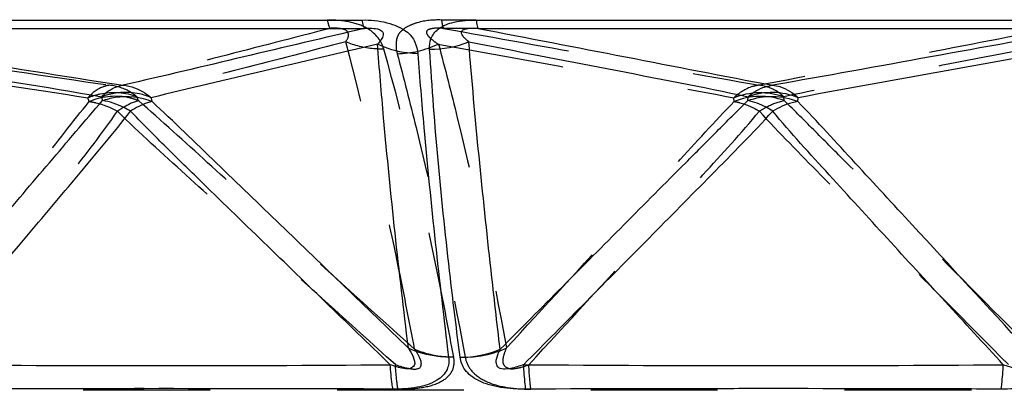
# Model space of a CAD drawing. Units: millimetres. Extents: x 2088 to 2980, y -3049 to -2384.
# Drawn here: x 2282 to 2300, y -3011 to -3005 of the extents above; entities that cross this region are included whole.
import ezdxf

# ---------------------------------------------------------------- set-up
doc = ezdxf.new("R2010")
doc.units = ezdxf.units.MM
doc.header["$LTSCALE"] = 23.1
doc.linetypes.add('HIDDEN', pattern=[0.2, 0.1, -0.1])
doc.layers.get('0').update_dxf_attribs({"linetype": 'CONTINUOUS'})
for name, color, linetype in [('02___PRT_ALL_AXES', 7, 'CONTINUOUS'), ('06___PRT_ALL_SURFS', 7, 'CONTINUOUS'), ('DEFAULT_2', 8, 'HIDDEN')]:
    doc.layers.add(name, color=color, linetype=linetype)

msp = doc.modelspace()

# ---------------------------------------------------------------- linework, layer by layer
at = {"color": 0, "linetype": 'Continuous'}
for p, q in [((2276.90677, -3004.71299), (2287.93244, -3004.71286)), ((2290.01363, -3004.71299), (2301.20123, -3004.71286))]:
    msp.add_line(p, q, dxfattribs=at)
for centre, radius, start, end in [((2284.40226, -4178.26984), 1166.84874, 89.79896697, 90.21752765), ((2295.41214, -4186.77927), 1175.35835, 89.79711418, 90.21912706)]:
    msp.add_arc(centre, radius, start, end, dxfattribs=at)
for points, knots in [([(2287.9324, -3004.71285), (2287.93586, -3004.73063), (2287.94762, -3004.78218), (2287.96001, -3004.83656), (2287.98072, -3004.86508)], [0, 0, 0, 0, 0.33935456, 1, 1, 1, 1]), ([(2287.93244, -3004.71286), (2288.08543, -3004.70692), (2288.30948, -3004.73062), (2288.57486, -3004.81967), (2288.72819, -3004.90244), (2288.83768, -3005.00155), (2288.91517, -3005.14283), (2288.94474, -3005.25394), (2288.9501, -3005.32629)], [0, 0, 0, 0, 0.34889992, 0.50386598, 0.63604728, 0.74369954, 0.834682, 1, 1, 1, 1]), ([(2289.16615, -3005.24143), (2289.1597, -3005.17862), (2289.17638, -3005.03755), (2289.33185, -3004.83667), (2289.63898, -3004.72968), (2289.87872, -3004.71249), (2290.01363, -3004.71299)], [0, 0, 0, 0, 0.1678055, 0.36127991, 0.64141849, 1, 1, 1, 1]), ([(2290.01363, -3004.71298), (2290.01604, -3004.7307), (2290.02437, -3004.78175), (2290.032, -3004.83471), (2290.04748, -3004.86514)], [0, 0, 0, 0, 0.34372263, 1, 1, 1, 1]), ([(2288.9501, -3005.32629), (2288.88561, -3005.32513), (2288.63366, -3005.30729), (2288.38482, -3005.2353), (2288.21661, -3005.15136)], [0, 0, 0, 0, 0.25546344, 1, 1, 1, 1]), ([(2289.7206, -3010.84945), (2289.65853, -3010.36831), (2289.42857, -3008.50387), (2289.25073, -3006.63237), (2289.16615, -3005.24143)], [0, 0, 0, 0, 0.25823201, 1, 1, 1, 1]), ([(2288.9501, -3005.32629), (2288.9838, -3005.77336), (2289.13652, -3007.61697), (2289.33938, -3009.45614), (2289.50935, -3010.84731)], [0, 0, 0, 0, 0.24236443, 1, 1, 1, 1]), ([(2289.50935, -3010.84733), (2289.44501, -3010.84678), (2289.19447, -3010.83144), (2288.94616, -3010.76409), (2288.77791, -3010.68336)], [0, 0, 0, 0, 0.25639343, 1, 1, 1, 1]), ([(2288.49636, -3011.42829), (2288.49115, -3011.3982), (2288.4694, -3011.25138), (2288.45714, -3011.10334), (2288.4496, -3010.98574)], [0, 0, 0, 0, 0.20583363, 1, 1, 1, 1]), ([(2289.50935, -3010.84731), (2289.52198, -3010.92105), (2289.50301, -3011.09811), (2289.27847, -3011.3123), (2288.92015, -3011.41243), (2288.64496, -3011.43009), (2288.49636, -3011.42829)], [0, 0, 0, 0, 0.17005911, 0.3750605, 0.66221059, 1, 1, 1, 1]), ([(2290.917, -3011.42951), (2290.7634, -3011.43037), (2290.46862, -3011.41345), (2290.0762, -3011.31305), (2289.80245, -3011.11185), (2289.7288, -3010.92948), (2289.7206, -3010.84945)], [0, 0, 0, 0, 0.31975215, 0.61260026, 0.83251861, 1, 1, 1, 1]), ([(2290.917, -3011.4295), (2290.91283, -3011.39911), (2290.8952, -3011.25069), (2290.88483, -3011.10152), (2290.87826, -3010.98295)], [0, 0, 0, 0, 0.20529853, 1, 1, 1, 1]), ([(2300.76836, -3010.84731), (2300.75727, -3010.9274), (2300.67574, -3011.10557), (2300.40591, -3011.30455), (2300.01863, -3011.41141), (2299.72661, -3011.43013), (2299.5741, -3011.42829)], [0, 0, 0, 0, 0.16939593, 0.38973058, 0.68043833, 1, 1, 1, 1]), ([(2299.5741, -3011.42829), (2299.57813, -3011.39815), (2299.59514, -3011.25105), (2299.60514, -3011.10323), (2299.6115, -3010.98574)], [0, 0, 0, 0, 0.2053541, 1, 1, 1, 1])]:
    msp.add_open_spline(points, degree=3, knots=knots, dxfattribs=at)
for points in [[(2289.16615, -3005.24144), (2289.40769, -3005.24614), (2289.65547, -3005.20181), (2289.87886, -3005.10984)], [(2289.7206, -3010.84945), (2289.96841, -3010.85075), (2290.22183, -3010.80179), (2290.44978, -3010.70457)]]:
    msp.add_open_spline(points, degree=3, dxfattribs=at)
at = {"layer": '02___PRT_ALL_AXES', "color": 0, "linetype": 'HIDDEN'}
msp.add_line((2340.60975, -3011.45077), (2249.97301, -3011.45077), dxfattribs=at)
at = {"layer": '06___PRT_ALL_SURFS', "color": 0, "linetype": 'HIDDEN'}
for p, q in [((2290.04748, -3004.86518), (2289.41951, -3004.86509)), ((2282.96778, -3006.19635), (2282.94316, -3006.12755)), ((2294.71006, -3006.19635), (2294.70568, -3006.12755)), ((2295.62237, -3006.17999), (2295.61778, -3006.10795))]:
    msp.add_line(p, q, dxfattribs=at)
at = {"layer": '06___PRT_ALL_SURFS', "color": 0, "linetype": 'Continuous'}
for p, q in [((2294.96039, -3006.17999), (2294.96498, -3006.10795)), ((2295.8727, -3006.19635), (2295.87708, -3006.12755))]:
    msp.add_line(p, q, dxfattribs=at)
for centre, radius, start, end in [((2270.76046, -3009.03861), 12.77428, 12.931087, 13.262852), ((2260.97258, -3011.54094), 23.74937, 13.005317, 13.175723), ((2284.32078, -2485.70726), 525.29471, 269.5123546, 270.4503498), ((2295.41642, -2475.72564), 535.27654, 269.5142311, 270.4490442)]:
    msp.add_arc(centre, radius, start, end, dxfattribs=at)
at = {"layer": '06___PRT_ALL_SURFS', "color": 0, "linetype": 'HIDDEN'}
for centre, radius, start, end in [((2269.97352, -3011.1134), 14.73933, 19.554941, 19.852413), ((2284.07225, -2491.11154), 519.89062, 269.5446597, 270.4926272), ((2295.16634, -2475.72564), 535.27654, 269.5509558, 270.4857689)]:
    msp.add_arc(centre, radius, start, end, dxfattribs=at)
for points, knots in [([(2276.41544, -3004.86509), (2277.57008, -3005.03778), (2279.87804, -3005.38124), (2282.18504, -3005.73128), (2283.33879, -3005.89912)], [0, 0, 0, 0, 0.50033984, 1, 1, 1, 1]), ([(2287.35424, -3004.86514), (2286.68497, -3005.03786), (2285.34581, -3005.38096), (2284.00893, -3005.73314), (2283.33791, -3005.89899)], [0, 0, 0, 0, 0.49999647, 1, 1, 1, 1]), ([(2287.63752, -3005.10984), (2287.66688, -3005.06627), (2287.70764, -3004.99422), (2287.6608, -3004.90413), (2287.5774, -3004.87035), (2287.47162, -3004.86004), (2287.39207, -3004.86258), (2287.35424, -3004.86514)], [0, 0, 0, 0, 0.30023832, 0.38849994, 0.54751839, 0.78332193, 1, 1, 1, 1]), ([(2289.41951, -3004.86509), (2289.37283, -3004.86217), (2289.3016, -3004.85768), (2289.20936, -3004.869), (2289.15334, -3004.88252), (2289.11266, -3004.90443), (2289.10249, -3004.9449), (2289.12458, -3004.98717), (2289.16276, -3005.02881), (2289.22699, -3005.08683), (2289.2818, -3005.12584), (2289.32014, -3005.15136)], [0, 0, 0, 0, 0.21544715, 0.32781073, 0.42473593, 0.48494415, 0.52524382, 0.60293104, 0.6906193, 0.7878506, 1, 1, 1, 1]), ([(2289.41951, -3004.86509), (2290.37809, -3005.03778), (2292.29399, -3005.38125), (2294.20877, -3005.7311), (2295.16659, -3005.89912)], [0, 0, 0, 0, 0.50040108, 1, 1, 1, 1]), ([(2300.53528, -3004.86514), (2299.64032, -3005.03786), (2297.85024, -3005.38104), (2296.06177, -3005.73277), (2295.16585, -3005.89899)], [0, 0, 0, 0, 0.50007215, 1, 1, 1, 1]), ([(2276.45489, -3005.15209), (2277.53602, -3005.31386), (2279.69896, -3005.63893), (2281.86267, -3005.959), (2282.9438, -3006.12685)], [0, 0, 0, 0, 0.49979106, 1, 1, 1, 1]), ([(2287.63752, -3005.10984), (2287.00287, -3005.27399), (2285.73552, -3005.60497), (2284.46558, -3005.92734), (2283.83655, -3006.10779)], [0, 0, 0, 0, 0.50043256, 1, 1, 1, 1]), ([(2288.89284, -3010.70458), (2288.80154, -3010.22188), (2288.43236, -3008.34641), (2288.00297, -3006.48227), (2287.63752, -3005.10984)], [0, 0, 0, 0, 0.25699745, 1, 1, 1, 1]), ([(2289.31937, -3005.15209), (2290.21693, -3005.31386), (2292.01259, -3005.63889), (2293.80914, -3005.95912), (2294.70642, -3006.12685)], [0, 0, 0, 0, 0.49978159, 1, 1, 1, 1]), ([(2289.32623, -3005.14832), (2289.44565, -3005.59481), (2289.91382, -3007.42626), (2290.30468, -3009.27698), (2290.5681, -3010.68052)], [0, 0, 0, 0, 0.24451377, 1, 1, 1, 1]), ([(2300.7039, -3005.10984), (2299.85508, -3005.274), (2298.15938, -3005.60528), (2296.46152, -3005.92689), (2295.61741, -3006.10779)], [0, 0, 0, 0, 0.50036709, 1, 1, 1, 1]), ([(2283.3379, -3005.89901), (2283.30247, -3005.90358), (2283.15178, -3005.94006), (2283.02175, -3006.03903), (2282.94306, -3006.12728)], [0, 0, 0, 0, 0.2320172, 1, 1, 1, 1]), ([(2283.83677, -3006.10841), (2283.801, -3006.07886), (2283.65286, -3005.97306), (2283.47278, -3005.91147), (2283.3379, -3005.89899)], [0, 0, 0, 0, 0.25512627, 1, 1, 1, 1]), ([(2295.16585, -3005.89901), (2295.12438, -3005.90354), (2294.95405, -3005.93816), (2294.79962, -3006.03547), (2294.70567, -3006.12728)], [0, 0, 0, 0, 0.24102588, 1, 1, 1, 1]), ([(2295.61744, -3006.10841), (2295.58497, -3006.0791), (2295.45326, -3005.97565), (2295.2889, -3005.91168), (2295.16584, -3005.89899)], [0, 0, 0, 0, 0.26120516, 1, 1, 1, 1]), ([(2282.94306, -3006.12728), (2283.01529, -3006.09716), (2283.30371, -3006.00724), (2283.62993, -3006.02294), (2283.83676, -3006.10842)], [0, 0, 0, 0, 0.25909385, 1, 1, 1, 1]), ([(2283.86243, -3006.17988), (2283.79515, -3006.15201), (2283.50263, -3006.0688), (2283.18018, -3006.10886), (2282.96782, -3006.19645)], [0, 0, 0, 0, 0.24068916, 1, 1, 1, 1]), ([(2279.46309, -3010.68337), (2280.04541, -3009.93507), (2280.9178, -3008.81155), (2282.08737, -3007.31704), (2282.66587, -3006.56361), (2282.96779, -3006.19634)], [0, 0, 0, 0, 0.49960925, 0.74948331, 1, 1, 1, 1]), ([(2282.96783, -3006.19646), (2283.00904, -3006.20094), (2283.18806, -3006.23258), (2283.35859, -3006.3037), (2283.48105, -3006.37151)], [0, 0, 0, 0, 0.22846344, 1, 1, 1, 1]), ([(2283.48104, -3006.3715), (2283.516, -3006.34678), (2283.6347, -3006.26867), (2283.76453, -3006.19976), (2283.86242, -3006.17988)], [0, 0, 0, 0, 0.30000006, 1, 1, 1, 1]), ([(2288.89284, -3010.70457), (2288.05538, -3009.94976), (2286.80014, -3008.81644), (2285.12191, -3007.30988), (2284.28849, -3006.54971), (2283.86244, -3006.17988)], [0, 0, 0, 0, 0.49989697, 0.74984587, 1, 1, 1, 1]), ([(2290.56212, -3010.68337), (2291.25188, -3009.93507), (2292.28568, -3008.81164), (2293.66938, -3007.31702), (2294.35639, -3006.56402), (2294.71007, -3006.19634)], [0, 0, 0, 0, 0.49964337, 0.74952944, 1, 1, 1, 1]), ([(2294.71009, -3006.19646), (2294.74552, -3006.20103), (2294.90728, -3006.23483), (2295.05902, -3006.30632), (2295.17041, -3006.37151)], [0, 0, 0, 0, 0.21680813, 1, 1, 1, 1]), ([(2295.17041, -3006.3715), (2295.20959, -3006.34641), (2295.35064, -3006.26336), (2295.5059, -3006.19801), (2295.62207, -3006.17988)], [0, 0, 0, 0, 0.28349936, 1, 1, 1, 1]), ([(2300.13298, -3010.70457), (2299.3822, -3009.94976), (2298.25576, -3008.81785), (2296.94218, -3007.4966), (2296.18937, -3006.74318), (2295.81428, -3006.36469), (2295.62209, -3006.17988)], [0, 0, 0, 0, 0.49988645, 0.74982543, 0.87480537, 1, 1, 1, 1]), ([(2279.94062, -3010.98574), (2280.53616, -3010.21897), (2281.4305, -3009.06968), (2282.61216, -3007.5334), (2283.20549, -3006.76828), (2283.48062, -3006.37213)], [0, 0, 0, 0, 0.50084759, 0.75118595, 1, 1, 1, 1]), ([(2288.54219, -3010.98295), (2287.69305, -3010.21649), (2286.41871, -3009.06792), (2284.73061, -3007.5326), (2283.886, -3006.76898), (2283.48165, -3006.37206)], [0, 0, 0, 0, 0.50125269, 0.75171389, 1, 1, 1, 1]), ([(2290.97126, -3010.98574), (2291.67679, -3010.21901), (2292.73604, -3009.07002), (2294.13695, -3007.53374), (2294.83972, -3006.7697), (2295.1699, -3006.37213)], [0, 0, 0, 0, 0.50107537, 0.75147126, 1, 1, 1, 1]), ([(2299.7045, -3010.98295), (2298.9433, -3010.21647), (2297.80083, -3009.06775), (2296.28818, -3007.53249), (2295.53115, -3006.76825), (2295.17095, -3006.37206)], [0, 0, 0, 0, 0.50115517, 0.75158896, 1, 1, 1, 1]), ([(2288.54219, -3010.98295), (2288.62293, -3011.01202), (2288.75169, -3011.05579), (2289.00406, -3011.08125), (2289.02012, -3010.93948), (2288.9765, -3010.83271), (2288.92867, -3010.75513), (2288.89284, -3010.70457)], [0, 0, 0, 0, 0.31435562, 0.57586785, 0.66951169, 0.77298031, 1, 1, 1, 1]), ([(2290.56212, -3010.68337), (2290.53912, -3010.73421), (2290.51241, -3010.81249), (2290.48922, -3010.92147), (2290.51775, -3011.01017), (2290.61369, -3011.06587), (2290.77481, -3011.05225), (2290.89383, -3011.01512), (2290.97126, -3010.98574)], [0, 0, 0, 0, 0.20861377, 0.30907572, 0.41127379, 0.53345705, 0.69037249, 1, 1, 1, 1])]:
    msp.add_open_spline(points, degree=3, knots=knots, dxfattribs=at)
at = {"layer": '06___PRT_ALL_SURFS', "color": 0, "linetype": 'Continuous'}
for points, knots in [([(2277.02578, -3004.86514), (2277.92929, -3004.86528), (2281.58095, -3004.86569), (2285.23261, -3004.86552), (2287.98076, -3004.86509)], [0, 0, 0, 0, 0.2474231, 1, 1, 1, 1]), ([(2277.02578, -3004.86514), (2278.11923, -3005.03786), (2280.30589, -3005.3811), (2282.49131, -3005.73251), (2283.58515, -3005.89899)], [0, 0, 0, 0, 0.50012619, 1, 1, 1, 1]), ([(2287.98076, -3004.86509), (2287.24738, -3005.03777), (2285.78172, -3005.38127), (2284.31745, -3005.73079), (2283.58459, -3005.89912)], [0, 0, 0, 0, 0.50049844, 1, 1, 1, 1]), ([(2287.98076, -3004.86509), (2288.02456, -3004.86211), (2288.11642, -3004.85883), (2288.23176, -3004.87141), (2288.31742, -3004.9224), (2288.32387, -3005.00085), (2288.28178, -3005.07458), (2288.24048, -3005.12583), (2288.21661, -3005.15136)], [0, 0, 0, 0, 0.22032059, 0.45834865, 0.58794517, 0.66775349, 0.82458705, 1, 1, 1, 1]), ([(2289.87886, -3005.10984), (2289.85082, -3005.0872), (2289.81117, -3005.05271), (2289.76823, -3005.00106), (2289.74558, -3004.9625), (2289.74361, -3004.90525), (2289.82524, -3004.86662), (2289.92507, -3004.86095), (2290.00712, -3004.86263), (2290.04748, -3004.86514)], [0, 0, 0, 0, 0.19534933, 0.28348507, 0.36281416, 0.43692285, 0.56129131, 0.78081626, 1, 1, 1, 1]), ([(2290.04748, -3004.86514), (2292.82728, -3004.86555), (2296.53253, -3004.86568), (2300.23779, -3004.86523), (2301.16325, -3004.86509)], [0, 0, 0, 0, 0.75023061, 1, 1, 1, 1]), ([(2290.04748, -3004.86514), (2290.94244, -3005.03786), (2292.73252, -3005.38104), (2294.52099, -3005.73277), (2295.41691, -3005.89899)], [0, 0, 0, 0, 0.50007215, 1, 1, 1, 1]), ([(2301.16325, -3004.86509), (2300.20467, -3005.03778), (2298.28877, -3005.38125), (2296.374, -3005.7311), (2295.41618, -3005.89912)], [0, 0, 0, 0, 0.50040108, 1, 1, 1, 1]), ([(2276.97694, -3005.10984), (2278.01415, -3005.27401), (2280.08677, -3005.60547), (2282.16126, -3005.92669), (2283.19441, -3006.10779)], [0, 0, 0, 0, 0.50029046, 1, 1, 1, 1]), ([(2288.21745, -3005.15209), (2287.53073, -3005.31386), (2286.15691, -3005.63882), (2284.78201, -3005.95932), (2284.09595, -3006.12685)], [0, 0, 0, 0, 0.49975524, 1, 1, 1, 1]), ([(2288.21074, -3005.14832), (2288.24463, -3005.59633), (2288.3981, -3007.44367), (2288.60171, -3009.28655), (2288.7722, -3010.68052)], [0, 0, 0, 0, 0.2423828, 1, 1, 1, 1]), ([(2289.87886, -3005.10984), (2290.72768, -3005.274), (2292.42339, -3005.60528), (2294.12124, -3005.92689), (2294.96536, -3006.10779)], [0, 0, 0, 0, 0.50036709, 1, 1, 1, 1]), ([(2290.44977, -3010.70458), (2290.39257, -3010.22279), (2290.17765, -3008.36053), (2289.99019, -3006.49486), (2289.87886, -3005.10984)], [0, 0, 0, 0, 0.25880279, 1, 1, 1, 1]), ([(2301.26339, -3005.15209), (2300.36583, -3005.31386), (2298.57017, -3005.63889), (2296.77362, -3005.95912), (2295.87634, -3006.12685)], [0, 0, 0, 0, 0.49978159, 1, 1, 1, 1]), ([(2283.19455, -3006.10841), (2283.2227, -3006.07944), (2283.33329, -3005.97955), (2283.47707, -3005.91202), (2283.58517, -3005.89899)], [0, 0, 0, 0, 0.27059862, 1, 1, 1, 1]), ([(2283.58516, -3005.89901), (2283.72466, -3005.9126), (2283.91089, -3005.98045), (2284.06062, -3006.09518), (2284.09669, -3006.12728)], [0, 0, 0, 0, 0.74379955, 1, 1, 1, 1]), ([(2294.96532, -3006.10841), (2294.99779, -3006.0791), (2295.1295, -3005.97565), (2295.29386, -3005.91168), (2295.41692, -3005.89899)], [0, 0, 0, 0, 0.26120516, 1, 1, 1, 1]), ([(2295.41692, -3005.89901), (2295.45838, -3005.90354), (2295.62871, -3005.93816), (2295.78315, -3006.03547), (2295.8771, -3006.12728)], [0, 0, 0, 0, 0.24102588, 1, 1, 1, 1]), ([(2284.09669, -3006.12728), (2284.02929, -3006.09659), (2283.73785, -3006.00169), (2283.4111, -3006.02796), (2283.19457, -3006.10842)], [0, 0, 0, 0, 0.24276045, 1, 1, 1, 1]), ([(2283.21108, -3006.17988), (2283.28448, -3006.15253), (2283.57898, -3006.07352), (2283.90646, -3006.10329), (2284.11278, -3006.19645)], [0, 0, 0, 0, 0.25706441, 1, 1, 1, 1]), ([(2279.35674, -3010.70457), (2279.99803, -3009.94977), (2280.96028, -3008.81789), (2282.08209, -3007.49661), (2282.72557, -3006.74322), (2283.04554, -3006.36459), (2283.21107, -3006.17988)], [0, 0, 0, 0, 0.4999024, 0.74984096, 0.87481305, 1, 1, 1, 1]), ([(2283.71931, -3006.3715), (2283.6771, -3006.34609), (2283.51784, -3006.2591), (2283.34242, -3006.19694), (2283.21109, -3006.17988)], [0, 0, 0, 0, 0.27114387, 1, 1, 1, 1]), ([(2284.11276, -3006.19646), (2284.08414, -3006.20117), (2283.94428, -3006.23818), (2283.8162, -3006.30939), (2283.71931, -3006.37151)], [0, 0, 0, 0, 0.20131686, 1, 1, 1, 1]), ([(2288.77791, -3010.68337), (2288.00168, -3009.93508), (2286.83797, -3008.81179), (2285.2821, -3007.31702), (2284.50787, -3006.56474), (2284.11275, -3006.19634)], [0, 0, 0, 0, 0.49971258, 0.74962142, 1, 1, 1, 1]), ([(2290.44978, -3010.70457), (2291.20056, -3009.94976), (2292.32701, -3008.81785), (2293.64058, -3007.4966), (2294.39339, -3006.74318), (2294.76849, -3006.36469), (2294.96067, -3006.17988)], [0, 0, 0, 0, 0.49988645, 0.74982543, 0.87480537, 1, 1, 1, 1]), ([(2295.41235, -3006.3715), (2295.37317, -3006.34641), (2295.23212, -3006.26336), (2295.07686, -3006.19801), (2294.96069, -3006.17988)], [0, 0, 0, 0, 0.28349936, 1, 1, 1, 1]), ([(2295.87268, -3006.19646), (2295.83724, -3006.20103), (2295.67548, -3006.23483), (2295.52374, -3006.30632), (2295.41235, -3006.37151)], [0, 0, 0, 0, 0.21680813, 1, 1, 1, 1]), ([(2300.02064, -3010.68337), (2299.33088, -3009.93507), (2298.29708, -3008.81164), (2296.91338, -3007.31702), (2296.22637, -3006.56402), (2295.87269, -3006.19634)], [0, 0, 0, 0, 0.49964337, 0.74952944, 1, 1, 1, 1]), ([(2279.85004, -3010.98295), (2280.50018, -3010.21644), (2281.47614, -3009.06745), (2282.76747, -3007.53218), (2283.41397, -3006.76699), (2283.71884, -3006.37206)], [0, 0, 0, 0, 0.50095111, 0.75133347, 1, 1, 1, 1]), ([(2288.4496, -3010.98574), (2287.6555, -3010.21903), (2286.46496, -3009.06888), (2285.07855, -3007.72526), (2284.29397, -3006.9563), (2283.90623, -3006.5701), (2283.7199, -3006.37213)], [0, 0, 0, 0, 0.50117838, 0.75160126, 0.87656184, 1, 1, 1, 1]), ([(2290.87826, -3010.98295), (2291.63946, -3010.21647), (2292.78194, -3009.06775), (2294.29459, -3007.53249), (2295.05161, -3006.76825), (2295.41181, -3006.37206)], [0, 0, 0, 0, 0.50115517, 0.75158896, 1, 1, 1, 1]), ([(2299.6115, -3010.98574), (2298.90597, -3010.21901), (2297.84672, -3009.07002), (2296.44581, -3007.53374), (2295.74304, -3006.7697), (2295.41286, -3006.37213)], [0, 0, 0, 0, 0.50107537, 0.75147126, 1, 1, 1, 1]), ([(2288.77791, -3010.68337), (2288.81069, -3010.73379), (2288.86405, -3010.82445), (2288.9184, -3010.98756), (2288.8052, -3011.06917), (2288.68999, -3011.05365), (2288.56871, -3011.02857), (2288.48865, -3010.99996), (2288.4496, -3010.98574)], [0, 0, 0, 0, 0.22565002, 0.4236696, 0.53143708, 0.6826757, 0.84405269, 1, 1, 1, 1]), ([(2290.87826, -3010.98295), (2290.79963, -3011.01243), (2290.6607, -3011.05881), (2290.42123, -3011.08039), (2290.37133, -3010.94455), (2290.39061, -3010.83384), (2290.42381, -3010.75552), (2290.44978, -3010.70457)], [0, 0, 0, 0, 0.30873124, 0.59056355, 0.69029923, 0.78975015, 1, 1, 1, 1]), ([(2300.02064, -3010.68337), (2300.04364, -3010.73421), (2300.07035, -3010.81249), (2300.09354, -3010.92147), (2300.06501, -3011.01017), (2299.96907, -3011.06587), (2299.80795, -3011.05225), (2299.68893, -3011.01512), (2299.6115, -3010.98574)], [0, 0, 0, 0, 0.20861377, 0.30907572, 0.41127379, 0.53345705, 0.69037249, 1, 1, 1, 1])]:
    msp.add_open_spline(points, degree=3, knots=knots, dxfattribs=at)
at = {"layer": '06___PRT_ALL_SURFS', "color": 0, "linetype": 'HIDDEN'}
for points in [[(2294.70567, -3006.12728), (2294.98506, -3006.00749), (2295.33378, -3005.9991), (2295.61743, -3006.10842)], [(2295.62208, -3006.17988), (2295.33845, -3006.07031), (2294.98994, -3006.07763), (2294.71007, -3006.19645)]]:
    msp.add_open_spline(points, degree=3, dxfattribs=at)
at = {"layer": '06___PRT_ALL_SURFS', "color": 0, "linetype": 'Continuous'}
for points in [[(2294.96069, -3006.17988), (2295.24431, -3006.07031), (2295.59282, -3006.07763), (2295.87269, -3006.19645)], [(2295.8771, -3006.12728), (2295.5977, -3006.00749), (2295.24898, -3005.9991), (2294.96533, -3006.10842)]]:
    msp.add_open_spline(points, degree=3, dxfattribs=at)
at = {"layer": 'DEFAULT_2', "color": 0, "linetype": 'HIDDEN'}
msp.add_line((2290.01363, -3004.71299), (2289.38154, -3004.71286), dxfattribs=at)
for centre, radius, start, end in [((2284.15858, -4164.9954), 1153.57439, 89.77999435, 90.20351669), ((2295.17063, -4186.77927), 1175.35835, 89.78087294, 90.20288582)]:
    msp.add_arc(centre, radius, start, end, dxfattribs=at)
for points, knots in [([(2288.32992, -3005.24143), (2288.29417, -3005.09294), (2288.09487, -3004.86055), (2287.70007, -3004.73349), (2287.44098, -3004.71247), (2287.30191, -3004.71299)], [0, 0, 0, 0, 0.37204979, 0.66123605, 1, 1, 1, 1]), ([(2287.30191, -3004.71298), (2287.30565, -3004.73075), (2287.31837, -3004.78247), (2287.33225, -3004.83713), (2287.35424, -3004.86514)], [0, 0, 0, 0, 0.33772598, 1, 1, 1, 1]), ([(2289.38154, -3004.71286), (2289.23404, -3004.70722), (2289.02177, -3004.72703), (2288.77895, -3004.81804), (2288.65159, -3004.90118), (2288.57418, -3005.00448), (2288.54622, -3005.15025), (2288.55662, -3005.25815), (2288.57493, -3005.32629)], [0, 0, 0, 0, 0.36537179, 0.51591877, 0.63883916, 0.73747758, 0.8253494, 1, 1, 1, 1]), ([(2289.38158, -3004.71285), (2289.38428, -3004.7306), (2289.39359, -3004.78178), (2289.40247, -3004.83519), (2289.41956, -3004.86508)], [0, 0, 0, 0, 0.34271839, 1, 1, 1, 1]), ([(2288.32993, -3005.24144), (2288.26943, -3005.24262), (2288.03358, -3005.23517), (2287.79842, -3005.17969), (2287.63752, -3005.10984)], [0, 0, 0, 0, 0.25646135, 1, 1, 1, 1]), ([(2289.60378, -3010.84945), (2289.51655, -3010.36706), (2289.1579, -3008.48361), (2288.71799, -3006.61479), (2288.32992, -3005.24143)], [0, 0, 0, 0, 0.25567238, 1, 1, 1, 1]), ([(2288.57493, -3005.32629), (2288.69411, -3005.77184), (2289.16136, -3007.5996), (2289.55148, -3009.44658), (2289.8144, -3010.84731)], [0, 0, 0, 0, 0.24449515, 1, 1, 1, 1]), ([(2289.60378, -3010.84945), (2289.54147, -3010.84978), (2289.29883, -3010.83866), (2289.05752, -3010.77857), (2288.89284, -3010.70457)], [0, 0, 0, 0, 0.2565574, 1, 1, 1, 1]), ([(2288.58809, -3011.4295), (2288.58296, -3011.39914), (2288.56155, -3011.25097), (2288.54954, -3011.10161), (2288.54219, -3010.98295)], [0, 0, 0, 0, 0.20569166, 1, 1, 1, 1]), ([(2288.58809, -3011.42951), (2288.738, -3011.43035), (2289.0163, -3011.41379), (2289.38081, -3011.32172), (2289.61001, -3011.1027), (2289.61906, -3010.92312), (2289.60378, -3010.84945)], [0, 0, 0, 0, 0.33738438, 0.62674181, 0.83066017, 1, 1, 1, 1]), ([(2289.8144, -3010.84731), (2289.82549, -3010.9274), (2289.90703, -3011.10557), (2290.17685, -3011.30455), (2290.56414, -3011.41141), (2290.85615, -3011.43013), (2291.00866, -3011.42829)], [0, 0, 0, 0, 0.16939593, 0.38973058, 0.68043833, 1, 1, 1, 1]), ([(2291.00866, -3011.42829), (2291.00463, -3011.39815), (2290.98763, -3011.25105), (2290.97762, -3011.10323), (2290.97126, -3010.98574)], [0, 0, 0, 0, 0.2053541, 1, 1, 1, 1])]:
    msp.add_open_spline(points, degree=3, knots=knots, dxfattribs=at)
for points in [[(2288.57493, -3005.32629), (2288.83005, -3005.32168), (2289.08999, -3005.26151), (2289.32014, -3005.15136)], [(2289.8144, -3010.84733), (2290.06956, -3010.84516), (2290.33, -3010.78931), (2290.56212, -3010.68336)]]:
    msp.add_open_spline(points, degree=3, dxfattribs=at)

doc.saveas('drawing.dxf')
